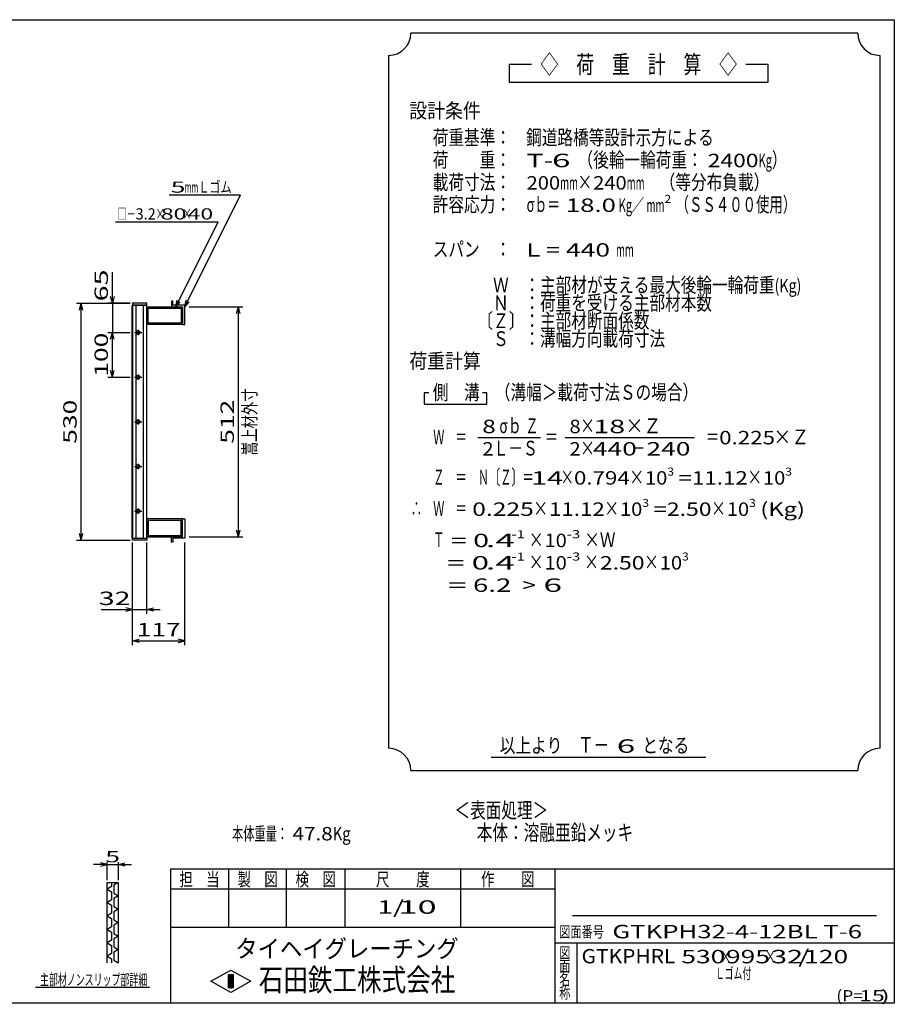
# Model space of a CAD drawing. Units: millimetres. Extents: x -182 to 173, y -128 to 105.
# Drawn here: x -23 to 173, y -115 to 105 of the extents above; entities that cross this region are included whole.
import ezdxf
from ezdxf.enums import TextEntityAlignment as Align

# ---------------------------------------------------------------- set-up
doc = ezdxf.new("R2010")
doc.units = ezdxf.units.MM
doc.header["$LTSCALE"] = 0.25
for name, color, linetype in [('16', 7, 'Continuous'), ('22', 7, 'Continuous'), ('24', 7, 'Continuous'), ('32', 7, 'Continuous')]:
    doc.layers.add(name, color=color, linetype=linetype)
doc.styles.add('dcStyle0', font='txt.shx', dxfattribs={"width": 0.833333, "bigfont": 'bigfont'})

msp = doc.modelspace()

# ---------------------------------------------------------------- linework, layer by layer
at = {"color": 150, "linetype": 'Continuous', "lineweight": 25}
for p, q in [((-172.9, 105.35), (173.1, 105.35)), ((173.1, 105.35), (173.1, -114.65)), ((173.1, -84.65), (11.1, -84.65)), ((11.1, -84.65), (11.1, -114.65)), ((24.1, -84.65), (24.1, -97.65)), ((37.1, -97.65), (37.1, -84.65)), ((50.1, -84.65), (50.1, -97.65)), ((76.1, -97.65), (76.1, -84.65)), ((97.1, -84.65), (97.1, -114.65)), ((97.1, -89.15), (11.1, -89.15)), ((169.1, -95.15), (101.1, -95.15)), ((11.1, -97.65), (97.1, -97.65)), ((97.1, -101.15), (173.1, -101.15)), ((102.1, -114.65), (102.1, -101.15)), ((20.1, -109.75), (24.6, -107.25)), ((24.6, -107.25), (29.1, -109.75)), ((24.6, -112.25), (20.1, -109.75)), ((24.1, -108.25), (25.1, -108.25)), ((24.1, -111.25), (24.1, -108.25)), ((24.1, -108.25), (24.3, -108.25)), ((24.3, -108.25), (24.3, -111.25)), ((24.5, -111.25), (24.5, -108.25)), ((24.5, -108.25), (24.7, -108.25)), ((29.1, -109.75), (24.6, -112.25)), ((24.7, -108.25), (24.7, -111.25)), ((24.9, -111.25), (24.9, -108.25)), ((24.9, -108.25), (25.1, -108.25)), ((25.1, -108.25), (25.1, -111.25)), ((25.1, -108.25), (25.1, -111.25)), ((25.1, -111.25), (24.1, -111.25)), ((24.3, -111.25), (24.5, -111.25)), ((24.7, -111.25), (24.9, -111.25)), ((173.1, -114.65), (-172.9, -114.65))]:
    msp.add_line(p, q, dxfattribs=at)
at = {"layer": '16', "color": 3, "linetype": 'Continuous', "lineweight": 25}
for p, q in [((5.8, 41.9), (2.6, 41.9)), ((2.6, 41.9), (2.6, 41.45)), ((5.8, 41.45), (5.8, 41.9)), ((11.6, 42.35), (11.3, 42.35)), ((11.3, 42.35), (11.3, 41.15)), ((11.6, 41.45), (11.6, 42.35)), ((2.53, -10.65), (2.53, 41.45)), ((2.53, 41.45), (2.6, 41.45)), ((2.6, 41.45), (5.8, 41.45)), ((2.6, 41.45), (2.6, -10.65)), ((5.8, 41.45), (2.6, 41.45)), ((3.35, 41.45), (3.35, -10.65)), ((5.05, -10.65), (5.05, 41.45)), ((5.8, -10.65), (5.8, 41.45)), ((5.8, 41.15), (13.8, 41.15)), ((5.8, 37.15), (5.8, 41.15)), ((6.1, 40.85), (13.5, 40.85)), ((6.1, 37.45), (6.1, 40.85)), ((11.3, 41.15), (13.8, 41.15)), ((14.3, 41.45), (11.6, 41.45)), ((13.5, 40.85), (13.5, 37.45)), ((13.8, 41.15), (13.8, 37.15)), ((13.8, 41.15), (13.8, 37.15)), ((14.3, 37.15), (14.3, 41.45)), ((13.5, 37.45), (6.1, 37.45)), ((3.05, 35.4), (4.65, 35.4)), ((4.05, 35.7), (3.65, 35.7)), ((3.85, 36), (3.85, 34.8)), ((13.8, 37.15), (5.8, 37.15)), ((13.8, 37.15), (14.3, 37.15)), ((3.65, 35.1), (4.05, 35.1)), ((3.05, 25.4), (4.65, 25.4)), ((4.05, 25.7), (3.65, 25.7)), ((3.65, 25.1), (4.05, 25.1)), ((3.85, 26), (3.85, 24.8)), ((4.05, 15.7), (3.65, 15.7)), ((3.85, 16), (3.85, 14.8)), ((3.05, 15.4), (4.65, 15.4)), ((3.65, 15.1), (4.05, 15.1)), ((3.05, 5.4), (4.65, 5.4)), ((4.05, 5.7), (3.65, 5.7)), ((3.65, 5.1), (4.05, 5.1)), ((3.85, 6), (3.85, 4.8)), ((4.05, -4.3), (3.65, -4.3)), ((3.85, -4), (3.85, -5.2)), ((3.05, -4.6), (4.65, -4.6)), ((3.65, -4.9), (4.05, -4.9)), ((13.8, -6.35), (5.8, -6.35)), ((5.8, -6.35), (5.8, -10.35)), ((13.8, -10.35), (13.8, -6.35)), ((13.8, -6.35), (14.3, -6.35)), ((13.8, -10.35), (13.8, -6.35)), ((14.3, -6.35), (14.3, -10.65)), ((13.5, -6.65), (6.1, -6.65)), ((6.1, -6.65), (6.1, -10.05)), ((13.5, -10.05), (13.5, -6.65)), ((2.6, -10.65), (2.53, -10.65)), ((2.6, -10.65), (5.8, -10.65)), ((2.6, -11.1), (2.6, -10.65)), ((2.6, -10.65), (5.8, -10.65)), ((5.8, -10.35), (13.8, -10.35)), ((5.8, -10.65), (5.8, -11.1)), ((6.1, -10.05), (13.5, -10.05)), ((11.3, -11.55), (11.3, -10.35)), ((11.3, -10.35), (13.8, -10.35)), ((14.3, -10.65), (11.6, -10.65)), ((11.6, -10.65), (11.6, -11.55)), ((5.8, -11.1), (2.6, -11.1)), ((11.6, -11.55), (11.3, -11.55))]:
    msp.add_line(p, q, dxfattribs=at)
for centre, radius, start, end in [((3.65, 35.4), 0.3, 90, 270), ((3.85, 35.4), 0.4, 46.6, 133.4), ((4.05, 35.4), 0.3, 270, 90), ((3.85, 35.4), 0.4, 226.6, 313.4), ((3.65, 25.4), 0.3, 90, 270), ((3.85, 25.4), 0.4, 46.6, 133.4), ((3.85, 25.4), 0.4, 226.6, 313.4), ((4.05, 25.4), 0.3, 270, 90), ((3.65, 15.4), 0.3, 90, 270), ((3.85, 15.4), 0.4, 46.6, 133.4), ((4.05, 15.4), 0.3, 270, 90), ((3.85, 15.4), 0.4, 226.6, 313.4), ((3.65, 5.4), 0.3, 90, 270), ((3.85, 5.4), 0.4, 46.6, 133.4), ((3.85, 5.4), 0.4, 226.6, 313.4), ((4.05, 5.4), 0.3, 270, 90), ((3.65, -4.6), 0.3, 90, 270), ((3.85, -4.6), 0.4, 46.6, 133.4), ((4.05, -4.6), 0.3, 270, 90), ((3.85, -4.6), 0.4, 226.6, 313.4)]:
    msp.add_arc(centre, radius, start, end, dxfattribs=at)
at = {"layer": '22', "color": 4, "linetype": 'Continuous', "lineweight": 25}
for p, q in [((10.8, 66.15), (26.8, 66.15)), ((14.3, 41.15), (26.8, 66.15)), ((-1.2, 60.15), (21.8, 60.15)), ((12.3, 41.15), (21.8, 60.15)), ((-1.9, 41.9), (-1.9, 48.9)), ((-9.9, 41.9), (2.1, 41.9)), ((-9.3, 40.4), (-8.9, 41.9)), ((-8.5, 40.4), (-8.9, 41.9)), ((-8.9, -11.1), (-8.9, 41.9)), ((2.1, 41.9), (-2.9, 41.9)), ((-1.9, 41.9), (-2.3, 43.4)), ((-1.5, 43.4), (-1.9, 41.9)), ((-1.9, 41.9), (-1.9, 35.4)), ((12.3, 41.15), (12.6, 42.61)), ((12.3, 41.15), (13.3, 42.25)), ((14.3, 41.15), (14.6, 42.61)), ((14.3, 41.15), (15.3, 42.25)), ((15.3, 41.15), (27.3, 41.15)), ((25.9, 39.65), (26.3, 41.15)), ((26.7, 39.65), (26.3, 41.15)), ((26.3, -10.35), (26.3, 41.15)), ((-2.9, 35.4), (2.1, 35.4)), ((-2.3, 33.9), (-1.9, 35.4)), ((-1.5, 33.9), (-1.9, 35.4)), ((-1.9, 25.4), (-1.9, 35.4)), ((-1.9, 25.4), (-2.3, 26.9)), ((-1.9, 25.4), (-1.5, 26.9)), ((-2.9, 25.4), (2.1, 25.4)), ((-8.9, -11.1), (-9.3, -9.6)), ((-8.9, -11.1), (-8.5, -9.6)), ((15.3, -10.35), (27.3, -10.35)), ((26.3, -10.35), (25.9, -8.85)), ((26.3, -10.35), (26.7, -8.85)), ((-9.9, -11.1), (2.1, -11.1)), ((2.6, -27.6), (2.6, -11.6)), ((2.6, -34.6), (2.6, -11.6)), ((5.8, -27.6), (5.8, -11.6)), ((14.3, -34.6), (14.3, -11.6)), ((2.6, -26.6), (1.1, -26.2)), ((5.8, -26.6), (7.3, -26.2)), ((-4.4, -26.6), (2.6, -26.6)), ((1.1, -27), (2.6, -26.6)), ((2.6, -26.6), (5.8, -26.6)), ((7.3, -27), (5.8, -26.6)), ((5.8, -26.6), (8.8, -26.6)), ((2.6, -33.6), (4.1, -33.2)), ((4.1, -34), (2.6, -33.6)), ((2.6, -33.6), (14.3, -33.6)), ((14.3, -33.6), (12.8, -33.2)), ((12.8, -34), (14.3, -33.6))]:
    msp.add_line(p, q, dxfattribs=at)
at = {"layer": '24', "color": 4, "linetype": 'Continuous', "lineweight": 25}
for p, q in [((164.9, 102.35), (64.9, 102.35)), ((59.9, 97.35), (59.9, -57.65)), ((169.9, -57.65), (169.9, 97.35)), ((91.9, 95.35), (86.9, 95.35)), ((86.9, 95.35), (86.9, 91.35)), ((144.9, 95.35), (139.9, 95.35)), ((144.9, 91.35), (144.9, 95.35)), ((86.9, 91.35), (144.9, 91.35)), ((68.9, 21.85), (67.9, 21.85)), ((67.9, 21.85), (67.9, 19.35)), ((81.9, 21.85), (80.9, 21.85)), ((81.9, 19.35), (81.9, 21.85)), ((67.9, 19.35), (81.9, 19.35)), ((79.9, 11.85), (93.9, 11.85)), ((99.4, 11.85), (128.4, 11.85)), ((82.9, -59.65), (130.9, -59.65)), ((64.9, -62.65), (164.9, -62.65))]:
    msp.add_line(p, q, dxfattribs=at)
for centre, start, end in [((59.9, 102.35), 270, 0), ((169.9, 102.35), 180, 270), ((59.9, -62.65), 0, 90), ((169.9, -62.65), 90, 180)]:
    msp.add_arc(centre, 5, start, end, dxfattribs=at)
at = {"layer": '32', "color": 4, "linetype": 'Continuous', "lineweight": 25}
for p, q in [((-3.1, -83.65), (-6.1, -83.65)), ((-3.1, -83.65), (-4.6, -83.25)), ((-4.6, -84.05), (-3.1, -83.65)), ((-3.1, -87.15), (-3.1, -83.15)), ((-3.1, -83.65), (-0.6, -83.65)), ((-0.6, -83.15), (-0.6, -87.15)), ((-0.6, -83.65), (0.9, -83.25)), ((0.9, -84.05), (-0.6, -83.65)), ((-0.6, -83.65), (2.4, -83.65)), ((-3.1, -87.65), (-0.6, -87.65)), ((-3.1, -105.65), (-3.1, -87.65)), ((-2.1, -87.65), (-2.1, -88.55)), ((-0.6, -87.65), (-1.6, -88.25)), ((-0.6, -87.65), (-0.6, -105.65)), ((-2.1, -88.55), (-3.1, -89.15)), ((-3.1, -89.15), (-2.1, -89.75)), ((-2.1, -89.75), (-2.1, -91.55)), ((-1.6, -88.25), (-1.6, -90.05)), ((-1.6, -90.05), (-0.6, -90.65)), ((-2.1, -91.55), (-3.1, -92.15)), ((-3.1, -92.15), (-2.1, -92.75)), ((-0.6, -90.65), (-1.6, -91.25)), ((-1.6, -91.25), (-1.6, -93.05)), ((-2.1, -94.55), (-3.1, -95.15)), ((-2.1, -92.75), (-2.1, -94.55)), ((-1.6, -93.05), (-0.6, -93.65)), ((-0.6, -93.65), (-1.6, -94.25)), ((-1.6, -94.25), (-1.6, -96.05)), ((-3.1, -95.15), (-2.1, -95.75)), ((-2.1, -95.75), (-2.1, -97.55)), ((-1.6, -96.05), (-0.6, -96.65)), ((-0.6, -96.65), (-1.6, -97.25)), ((-2.1, -97.55), (-3.1, -98.15)), ((-3.1, -98.15), (-2.1, -98.75)), ((-2.1, -98.75), (-2.1, -100.55)), ((-1.6, -97.25), (-1.6, -99.05)), ((-1.6, -99.05), (-0.6, -99.65)), ((-2.1, -100.55), (-3.1, -101.15)), ((-3.1, -101.15), (-2.1, -101.75)), ((-0.6, -99.65), (-1.6, -100.25)), ((-1.6, -100.25), (-1.6, -102.05)), ((-2.1, -101.75), (-2.1, -103.55)), ((-1.6, -102.05), (-0.6, -102.65)), ((-0.6, -102.65), (-1.6, -103.25)), ((-1.6, -103.25), (-1.6, -105.05)), ((-2.1, -103.55), (-3.1, -104.15)), ((-3.1, -104.15), (-2.1, -104.75)), ((-2.1, -104.75), (-2.1, -105.65)), ((-1.6, -105.05), (-0.6, -105.65)), ((6.4, -111.15), (-19.1, -111.15))]:
    msp.add_line(p, q, dxfattribs=at)

# ---------------------------------------------------------------- texts
at = {"color": 150, "style": 'dcStyle0', "width": 0.833333}
for s, height, p, p2 in [('担\u3000当', 3, (13.1, -88.45), (22.1, -88.45)), ('製\u3000図', 3, (26.1, -88.45), (35.1, -88.45)), ('検\u3000図', 3, (39.1, -88.45), (48.1, -88.45)), ('尺\u3000\u3000度', 3, (57.1, -88.45), (69.1, -88.45)), ('作\u3000\u3000図', 3, (80.6, -88.45), (92.6, -88.45)), ('図面番号', 2.5, (98.1, -99.95), (108.1, -99.95)), ('図', 2.5, (98.1, -104.65), (100.6, -104.65)), ('面', 2.5, (98.1, -107.65), (100.6, -107.65)), ('名', 2.5, (98.1, -110.65), (100.6, -110.65)), ('称', 2.5, (98.1, -113.65), (100.6, -113.65))]:
    msp.add_text(s, height=height, dxfattribs=at).set_placement(p, p2, align=Align.FIT)
at = {"color": 222, "style": 'dcStyle0'}
for s, height, width, p, p2 in [('タイヘイグレーチング', 4, 1.041667, (25.6, -104.45), (75.6, -104.45)), ('石田鉄工株式会社', 5, 0.846154, (30.85, -111.95), (74.85, -111.95))]:
    msp.add_text(s, height=height, dxfattribs=dict(at, width=width)).set_placement(p, p2, align=Align.FIT)
at = {"layer": '22', "color": 2, "style": 'dcStyle0'}
for s, height, width, p, p2 in [(' 5 ', 2.5, 0.8, (9.8, 66.65), (15.8, 66.65)), ('mm', 2.5, 0.6, (14.3, 66.65), (17.3, 66.65)), ('Ｌゴム', 2.5, 0.833333, (17.3, 66.65), (24.8, 66.65)), ('□－', 2.5, 0.666667, (-0.7, 60.65), (3.3, 60.65)), ('3.2', 2.5, 0.6, (3.3, 60.65), (7.8, 60.65)), ('×', 2.5, 0.666667, (7.8, 60.65), (9.8, 60.65)), (' 80 ', 2.5, 0.8, (7.8, 60.65), (15.8, 60.65)), ('×', 2.5, 0.666667, (13.8, 60.65), (15.8, 60.65)), (' 40 ', 2.5, 0.8, (13.8, 60.65), (21.8, 60.65)), (' 32 ', 3, 0.833333, (-6.4, -25.6), (3.6, -25.6)), (' 117 ', 3, 0.833333, (2.2, -32.6), (14.7, -32.6)), ('＜表面処理＞', 3.5, 0.744681, (74.65, -73.25), (95.65, -73.25)), ('本体重量：', 3, 0.694444, (24.9, -78.25), (37.4, -78.25)), ('本体：溶融亜鉛メッキ', 3.5, 0.744681, (79.65, -78.25), (114.65, -78.25)), (' 47.8', 3, 0.666667, (37.4, -78.25), (47.4, -78.25)), ('Kg', 3, 0.666667, (47.4, -78.25), (51.4, -78.25)), ('GTKPH32-4-12BL T-6         ', 3, 0.833333, (110, -100.15), (177.5, -100.15)), ('GTKPHRL', 3.2, 0.9375, (103.1, -105.75), (124.1, -105.75)), (' 530 ', 3, 0.833333, (124.1, -105.75), (136.6, -105.75)), ('×', 3, 0.694444, (134.1, -105.75), (136.6, -105.75)), (' 995 ', 3, 0.833333, (134.1, -105.75), (146.6, -105.75)), ('×', 3, 0.694444, (144.1, -105.75), (146.6, -105.75)), (' 32 ', 3, 0.833333, (144.1, -105.75), (154.1, -105.75)), ('/', 3, 0.833333, (151.6, -105.75), (154.1, -105.75)), (' 120 ', 3, 0.833333, (151.6, -105.75), (164.1, -105.75)), ('Ｌゴム付', 2.5, 0.666667, (133.1, -109.25), (141.1, -109.25)), ('(P=', 2.5, 0.8, (160.1, -114.25), (166.1, -114.25)), (' 15 ', 2.5, 0.8, (164.1, -114.25), (172.1, -114.25)), (')', 2.5, 0.8, (170.1, -114.25), (172.1, -114.25))]:
    msp.add_text(s, height=height, dxfattribs=dict(at, width=width)).set_placement(p, p2, align=Align.FIT)
at = {"layer": '22', "color": 2, "style": 'dcStyle0', "width": 0.833333}
for s, p, p2 in [(' 65 ', (-2.9, 40.9), (-2.9, 50.9)), (' 100 ', (-2.9, 24.15), (-2.9, 36.65)), ('嵩上材外寸', (30.3, 7.9), (30.3, 22.9)), (' 530 ', (-9.9, 9.15), (-9.9, 21.65)), (' 512 ', (25.3, 9.15), (25.3, 21.65))]:
    msp.add_text(s, height=3, rotation=90, dxfattribs=at).set_placement(p, p2, align=Align.FIT)
at = {"layer": '22', "color": 2, "style": 'dcStyle0'}
for s, p, p2 in [('1/', (57.4, -94.65), (63.4, -94.65)), (' 10 ', (60.4, -94.65), (72.4, -94.65))]:
    msp.add_text(s, height=3, dxfattribs=at).set_placement(p, p2, align=Align.FIT)
at = {"layer": '24', "color": 2, "style": 'dcStyle0'}
for s, height, width, p, p2 in [('◇\u3000荷\u3000重\u3000計\u3000算\u3000◇', 4, 0.833333, (93.9, 93.35), (137.9, 93.35)), ('設計条件', 3.3, 0.858369, (64.55, 83.35), (80.55, 83.35)), ('荷重基準：\u3000', 3.3, 0.841346, (69.8, 77.35), (90.8, 77.35)), ('鋼道路橋等設計示方による', 3.3, 0.841346, (90.7, 77.35), (132.7, 77.35)), ('荷\u3000\u3000重：\u3000', 3.3, 0.841346, (69.8, 72.35), (90.8, 72.35)), (' 6 ', 3, 0.833333, (94.8, 72.35), (102.3, 72.35)), ('（後輪一輪荷重：', 3.3, 0.841346, (102.2, 72.35), (130.2, 72.35)), (' 2400', 3, 0.833333, (130.2, 72.35), (142.7, 72.35)), ('Kg', 3, 0.5, (142.7, 72.35), (145.7, 72.35)), ('）', 3.3, 0.833333, (145.7, 72.35), (149, 72.35)), ('載荷寸法：\u3000', 3.3, 0.841346, (69.8, 67.35), (90.8, 67.35)), ('×', 3.3, 0.833333, (102.2, 67.35), (105.5, 67.35)), ('\u3000（等分布負載）', 3.3, 0.841346, (117.1, 67.35), (145.1, 67.35)), ('200', 3, 0.833333, (90.8, 67.35), (98.3, 67.35)), ('mm', 3, 0.666667, (98.3, 67.35), (102.3, 67.35)), ('240', 3, 0.833333, (105.7, 67.35), (113.2, 67.35)), ('mm', 3, 0.666667, (113.2, 67.35), (117.2, 67.35)), ('許容応力：\u3000', 3.3, 0.841346, (69.8, 62.35), (90.8, 62.35)), ('2', 1.8, 0.833333, (121.65, 64.35), (123.15, 64.35)), ('（ＳＳ４００使用）', 3.3, 0.757576, (124.15, 62.35), (151.15, 62.35)), ('σｂ＝', 3.3, 0.631313, (90.8, 62.35), (98.3, 62.35)), (' 18.0', 3, 0.833333, (98.3, 62.35), (110.8, 62.35)), ('Kg', 3, 0.5, (111.4, 62.35), (114.4, 62.35)), ('／', 3, 0.833333, (114.15, 62.35), (117.15, 62.35)), ('mm', 3, 0.666667, (117.65, 62.35), (121.65, 62.35)), ('スパン\u3000：\u3000', 3.3, 0.841346, (69.8, 52.35), (90.8, 52.35)), ('L =', 3, 0.833333, (90.8, 52.35), (98.3, 52.35)), (' 440 ', 3, 0.833333, (98.3, 52.35), (110.8, 52.35)), ('mm', 3, 0.666667, (110.8, 52.35), (114.8, 52.35)), ('\u3000Ｗ\u3000：主部材が支える最大後輪一輪荷重', 3.3, 0.841346, (79.8, 44.35), (146.3, 44.35)), ('(Kg)', 3, 0.5, (146.3, 44.35), (152.3, 44.35)), ('\u3000Ｎ\u3000：荷重を受ける主部材本数', 3.3, 0.841346, (79.8, 40.35), (132.3, 40.35)), ('〔Ｚ〕：主部材断面係数', 3.3, 0.841346, (79.8, 36.35), (118.3, 36.35)), ('\u3000Ｓ\u3000：溝幅方向載荷寸法', 3.3, 0.841346, (79.8, 32.35), (121.8, 32.35)), ('荷重計算', 3.3, 0.858369, (64.55, 27.35), (80.55, 27.35)), ('側\u3000溝', 3.3, 0.841346, (69.8, 20.35), (80.3, 20.35)), ('\u3000（溝幅＞載荷寸法Ｓの場合）', 3.3, 0.841346, (80.2, 20.35), (129.2, 20.35)), ('σｂ', 3.3, 0.631313, (84.7, 12.85), (89.7, 12.85)), ('Ｚ', 3.3, 0.757576, (90.5, 12.85), (93.5, 12.85)), ('8', 3, 0.833333, (100.4, 12.85), (102.9, 12.85)), ('×', 3.3, 0.833333, (102.8, 12.85), (106.1, 12.85)), (' 18 ', 3, 0.833333, (104.3, 12.85), (114.3, 12.85)), ('×Ｚ', 3.3, 0.858369, (112.95, 12.85), (120.95, 12.85)), ('Ｗ\u3000＝', 3.3, 0.631313, (69.9, 10.35), (77.4, 10.35)), ('0.225', 3, 0.833333, (133.9, 10.35), (146.4, 10.35)), ('×Ｚ', 3.3, 0.858369, (146.05, 10.35), (154.05, 10.35)), ('Ｌ－Ｓ', 3.3, 0.833333, (83.4, 7.85), (93.3, 7.85)), ('＝', 3.3, 0.757576, (94.9, 10.35), (97.9, 10.35)), ('＝', 3.3, 0.757576, (130.9, 10.35), (133.9, 10.35)), ('2', 3, 0.833333, (80.9, 7.85), (83.4, 7.85)), ('2', 3, 0.833333, (100.4, 7.85), (102.9, 7.85)), ('×', 3.3, 0.833333, (102.8, 7.85), (106.1, 7.85)), (' 440 ', 3, 0.833333, (104.3, 7.85), (116.8, 7.85)), ('－', 3.3, 0.631313, (114.8, 7.85), (117.3, 7.85)), (' 240 ', 3, 0.833333, (116.3, 7.85), (128.8, 7.85)), ('Ｚ\u3000＝\u3000Ｎ〔Ｚ〕＝', 3.3, 0.631313, (69.9, 1.35), (92.4, 1.35)), ('×', 3.3, 0.757576, (98.4, 1.35), (101.4, 1.35)), ('×', 3.3, 0.833333, (113.8, 1.35), (117.1, 1.35)), ('3', 1.8, 0.833333, (122.3, 3.35), (123.8, 3.35)), ('×', 3.3, 0.833333, (140.2, 1.35), (143.5, 1.35)), ('3', 1.8, 0.833333, (148.7, 3.35), (150.2, 3.35)), (' 14 ', 3, 0.833333, (90.4, 1.35), (100.4, 1.35)), ('0.794', 3, 0.833333, (101.4, 1.35), (113.9, 1.35)), ('10', 3, 0.833333, (117.3, 1.35), (122.3, 1.35)), ('11.12', 3, 0.833333, (127.8, 1.35), (140.3, 1.35)), ('10', 3, 0.833333, (143.7, 1.35), (148.7, 1.35)), ('3', 1.8, 0.833333, (116.7, -3.65), (118.2, -3.65)), ('3', 1.8, 0.833333, (140.6, -3.65), (142.1, -3.65)), ('∴\u3000Ｗ\u3000＝', 3.3, 0.631313, (64.9, -5.65), (77.4, -5.65)), (' 0.225', 3, 0.833333, (77.4, -5.65), (92.4, -5.65)), ('×', 3.3, 0.833333, (92.3, -5.65), (95.6, -5.65)), ('11.12', 3, 0.833333, (95.8, -5.65), (108.3, -5.65)), ('×', 3.3, 0.833333, (108.2, -5.65), (111.5, -5.65)), ('10', 3, 0.833333, (111.7, -5.65), (116.7, -5.65)), ('2.50', 3, 0.833333, (122.2, -5.65), (132.2, -5.65)), ('×', 3.3, 0.833333, (132.1, -5.65), (135.4, -5.65)), ('10', 3, 0.833333, (135.6, -5.65), (140.6, -5.65)), ('(Kg)', 3, 0.833333, (143.1, -5.65), (153.1, -5.65)), ('Ｔ', 3.3, 0.631313, (69.9, -12.65), (72.4, -12.65)), (' = 0', 3, 0.833333, (72.4, -12.65), (82.4, -12.65)), (' .4 ', 3, 0.833333, (79.9, -12.65), (89.9, -12.65)), ('-1', 1.8, 0.833333, (87.4, -10.65), (90.4, -10.65)), ('×', 3.3, 0.833333, (91.3, -12.65), (94.6, -12.65)), ('10', 3, 0.833333, (94.8, -12.65), (99.8, -12.65)), ('-3', 1.8, 0.833333, (99.8, -10.65), (102.8, -10.65)), ('×Ｗ', 3.3, 0.841346, (103.7, -12.65), (110.7, -12.65)), ('  = 0', 3, 0.833333, (69.9, -17.65), (82.4, -17.65)), (' .4 ', 3, 0.833333, (79.9, -17.65), (89.9, -17.65)), ('-1', 1.8, 0.833333, (87.4, -15.65), (90.4, -15.65)), ('×', 3.3, 0.833333, (91.3, -17.65), (94.6, -17.65)), ('10', 3, 0.833333, (94.8, -17.65), (99.8, -17.65)), ('-3', 1.8, 0.833333, (99.8, -15.65), (102.8, -15.65)), ('×', 3.3, 0.833333, (103.7, -17.65), (107, -17.65)), ('2.50', 3, 0.833333, (107.2, -17.65), (117.2, -17.65)), ('×', 3.3, 0.833333, (117.1, -17.65), (120.4, -17.65)), ('10', 3, 0.833333, (120.6, -17.65), (125.6, -17.65)), ('3', 1.8, 0.833333, (125.6, -15.65), (127.1, -15.65)), (' 6.2', 3, 0.833333, (77.4, -22.65), (87.4, -22.65)), (' 6 ', 3, 0.833333, (92.9, -22.65), (100.4, -22.65)), ('  =', 3, 0.833333, (69.9, -22.65), (77.4, -22.65)), ('以上より\u3000', 3.3, 0.841346, (84.8, -58.65), (102.3, -58.65)), ('となる', 3.3, 0.841346, (116.7, -58.65), (127.2, -58.65)), ('Ｔ－', 3.5, 0.833333, (102.3, -58.65), (109.3, -58.65)), (' 6 ', 3, 0.833333, (109.3, -58.65), (116.8, -58.65))]:
    msp.add_text(s, height=height, dxfattribs=dict(at, width=width)).set_placement(p, p2, align=Align.FIT)
for s, p, p2 in [('T-', (90.8, 72.35), (96.8, 72.35)), ('8', (80.9, 12.85), (83.9, 12.85)), ('=', (124.8, 1.35), (127.8, 1.35)), ('=', (119.2, -5.65), (122.2, -5.65)), ('>', (89.9, -22.65), (92.9, -22.65))]:
    msp.add_text(s, height=3, dxfattribs=at).set_placement(p, p2, align=Align.FIT)
at = {"layer": '32', "color": 2, "style": 'dcStyle0'}
for s, width, p, p2 in [(' 5 ', 0.8, (-4.85, -83.15), (1.15, -83.15)), ('主部材ノンスリップ部詳細', 0.666667, (-18.1, -110.65), (5.9, -110.65))]:
    msp.add_text(s, height=2.5, dxfattribs=dict(at, width=width)).set_placement(p, p2, align=Align.FIT)

doc.saveas('drawing.dxf')
